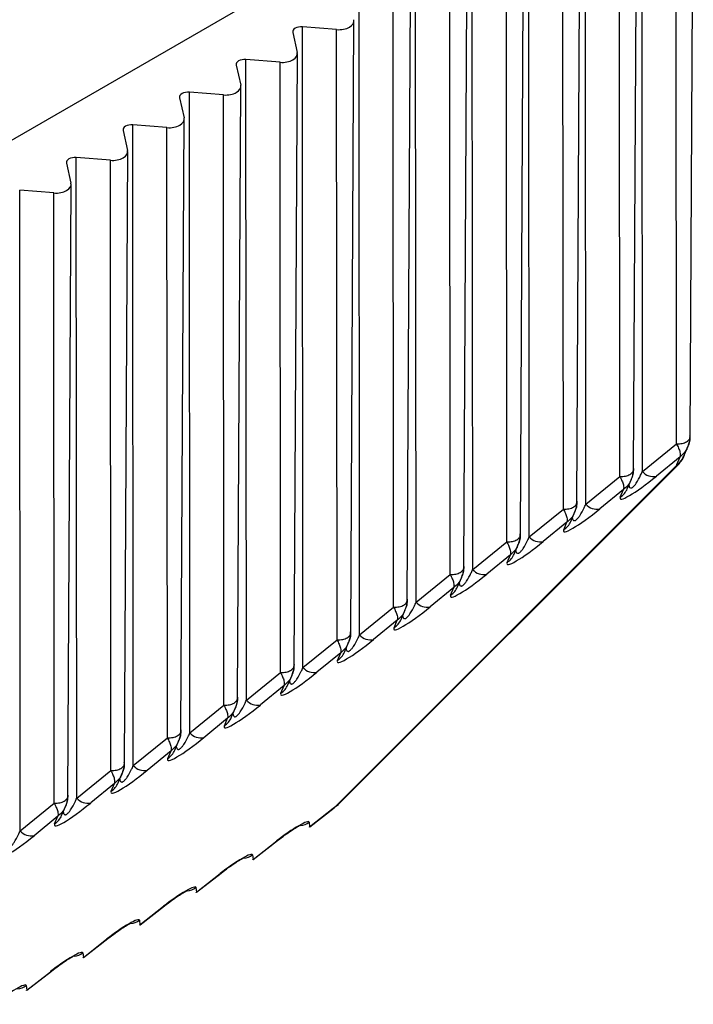
# Model space of a CAD drawing. Units: millimetres. Extents: x 25 to 4232, y 79 to 2003.
# Drawn here: x 4139 to 4156, y 1597 to 1622 of the extents above; entities that cross this region are included whole.
import ezdxf

# ---------------------------------------------------------------- set-up
doc = ezdxf.new("R2010")
doc.units = ezdxf.units.MM
doc.layers.add('157012', color=7, linetype='Continuous')

# ---------------------------------------------------------------- blocks, each defined once
blk = doc.blocks.new('1115420-M_002_ISO_view')
for p, q in [((435.207, 205.808), (394.316, 182.203)), ((436.338, 189.256), (436.42, 204.552)), ((435.145, 188.393), (435.134, 204.404)), ((435.998, 189.089), (435.987, 204.334)), ((434.924, 188.439), (435.006, 203.736)), ((433.731, 187.576), (433.72, 203.588)), ((434.584, 188.272), (434.573, 203.518)), ((432.317, 186.76), (432.306, 202.771)), ((433.51, 187.623), (433.591, 202.92)), ((433.17, 187.456), (433.159, 202.702)), ((432.095, 186.807), (432.177, 202.103)), ((430.903, 185.944), (430.891, 201.955)), ((431.756, 186.64), (431.745, 201.885)), ((430.681, 185.99), (430.763, 201.287)), ((429.488, 185.127), (429.477, 201.139)), ((430.341, 185.823), (430.331, 201.069)), ((428.074, 184.311), (428.063, 200.322)), ((429.267, 185.174), (429.349, 200.47)), ((428.927, 185.007), (428.916, 200.252)), ((427.853, 184.357), (427.935, 199.654)), ((426.405, 199.365), (426.517, 198.867)), ((427.502, 199.436), (426.649, 199.506)), ((426.66, 183.494), (426.649, 199.506)), ((427.513, 184.19), (427.502, 199.436)), ((426.439, 183.541), (426.52, 198.838)), ((426.088, 198.62), (425.235, 198.689)), ((425.246, 182.678), (425.235, 198.689)), ((426.099, 183.374), (426.088, 198.62)), ((424.991, 198.548), (425.103, 198.051)), ((424.674, 197.803), (423.82, 197.873)), ((423.832, 181.862), (423.82, 197.873)), ((425.024, 182.724), (425.106, 198.021)), ((423.576, 197.732), (423.689, 197.234)), ((424.684, 182.558), (424.674, 197.803)), ((423.61, 181.908), (423.692, 197.205)), ((422.162, 196.916), (422.274, 196.418)), ((423.26, 196.987), (422.406, 197.056)), ((422.417, 181.045), (422.406, 197.056)), ((423.27, 181.741), (423.26, 196.987)), ((422.196, 181.092), (422.278, 196.388)), ((420.748, 196.099), (420.86, 195.602)), ((421.845, 196.17), (420.992, 196.24)), ((421.003, 180.229), (420.992, 196.24)), ((421.856, 180.925), (421.845, 196.17)), ((420.431, 195.354), (419.578, 195.424)), ((419.589, 179.412), (419.578, 195.424)), ((420.442, 180.108), (420.431, 195.354)), ((420.782, 180.275), (420.863, 195.572)), ((435.145, 188.393), (435.998, 189.089)), ((436.183, 188.779), (436.286, 189.019)), ((436.09, 188.76), (435.496, 188.275)), ((436.009, 188.571), (436.09, 188.76)), ((427.483, 180.03), (436.001, 188.545)), ((427.551, 180.082), (436.07, 188.598)), ((433.731, 187.576), (434.584, 188.272)), ((434.769, 187.963), (434.871, 188.202)), ((434.675, 187.943), (434.081, 187.458)), ((434.594, 187.754), (434.675, 187.943)), ((432.317, 186.76), (433.17, 187.456)), ((433.354, 187.147), (433.457, 187.386)), ((433.261, 187.127), (432.667, 186.642)), ((433.18, 186.938), (433.261, 187.127)), ((430.903, 185.944), (431.756, 186.64)), ((431.94, 186.33), (432.043, 186.569)), ((431.847, 186.31), (431.253, 185.825)), ((431.766, 186.122), (431.847, 186.31)), ((429.488, 185.127), (430.341, 185.823)), ((430.526, 185.514), (430.629, 185.753)), ((430.433, 185.494), (429.839, 185.009)), ((430.352, 185.305), (430.433, 185.494)), ((428.074, 184.311), (428.927, 185.007)), ((429.112, 184.697), (429.215, 184.937)), ((429.019, 184.678), (428.425, 184.193)), ((428.938, 184.489), (429.019, 184.678)), ((426.66, 183.494), (427.513, 184.19)), ((427.698, 183.881), (427.8, 184.12)), ((427.604, 183.861), (427.01, 183.376)), ((427.523, 183.672), (427.604, 183.861)), ((425.246, 182.678), (426.099, 183.374)), ((426.283, 183.065), (426.386, 183.304)), ((426.19, 183.045), (425.596, 182.56)), ((426.109, 182.856), (426.19, 183.045)), ((423.832, 181.862), (424.684, 182.558)), ((424.869, 182.248), (424.972, 182.487)), ((424.776, 182.228), (424.182, 181.743)), ((424.695, 182.04), (424.776, 182.228)), ((422.417, 181.045), (423.27, 181.741)), ((423.455, 181.432), (423.558, 181.671)), ((423.362, 181.412), (422.768, 180.927)), ((423.281, 181.223), (423.362, 181.412)), ((421.003, 180.229), (421.856, 180.925)), ((422.041, 180.615), (422.143, 180.854)), ((421.947, 180.595), (421.354, 180.111)), ((421.866, 180.407), (421.947, 180.595)), ((419.589, 179.412), (420.442, 180.108)), ((420.627, 179.799), (420.729, 180.038)), ((426.825, 179.515), (427.417, 179.978)), ((426.83, 179.513), (427.44, 179.991)), ((427.44, 179.991), (427.417, 179.978)), ((427.501, 180.038), (427.483, 180.03)), ((420.533, 179.779), (419.939, 179.294)), ((420.452, 179.59), (420.533, 179.779)), ((426.813, 179.63), (426.825, 179.515)), ((425.411, 178.699), (426.003, 179.162)), ((425.416, 178.697), (426.026, 179.174)), ((426.026, 179.174), (426.003, 179.162)), ((425.399, 178.814), (425.411, 178.699)), ((423.997, 177.882), (424.588, 178.346)), ((424.001, 177.88), (424.611, 178.358)), ((424.611, 178.358), (424.588, 178.346)), ((423.985, 177.997), (423.997, 177.882)), ((422.583, 177.066), (423.174, 177.529)), ((422.587, 177.064), (423.197, 177.542)), ((423.197, 177.542), (423.174, 177.529)), ((422.571, 177.181), (422.583, 177.066)), ((421.169, 176.25), (421.76, 176.713)), ((421.173, 176.247), (421.783, 176.725)), ((421.783, 176.725), (421.76, 176.713)), ((421.157, 176.365), (421.169, 176.25)), ((419.754, 175.433), (420.346, 175.896)), ((419.759, 175.431), (420.369, 175.909)), ((420.369, 175.909), (420.346, 175.896)), ((419.742, 175.548), (419.754, 175.433))]:
    blk.add_line(p, q)
at = {"flags": 128}
for points in [[(436.07, 188.598), (436.065, 188.593), (436.001, 188.545)], [(427.483, 180.03), (427.547, 180.077), (427.551, 180.082)]]:
    blk.add_lwpolyline(points, dxfattribs=at)
for centre, radius, start, end in [((435.724, 188.952), 0.492, 304.2571, 342.7964), ((435.745, 188.968), 0.476, 303.5457, 336.7224), ((435.716, 188.951), 0.5, 314.9911, 343.4664), ((435.428, 188.652), 0.384, 222.5715, 280.1876), ((434.331, 188.151), 0.476, 303.5501, 336.718), ((434.014, 187.836), 0.384, 222.5599, 280.1992), ((432.917, 187.335), 0.476, 303.5537, 336.7214), ((432.599, 187.019), 0.384, 222.5715, 280.1876), ((431.503, 186.519), 0.476, 303.5501, 336.718), ((431.185, 186.203), 0.384, 222.5648, 280.1943), ((430.088, 185.703), 0.477, 303.5841, 336.6839), ((429.771, 185.387), 0.384, 222.5843, 280.1748), ((428.674, 184.886), 0.476, 303.5501, 336.718), ((428.357, 184.57), 0.384, 222.5648, 280.1943), ((427.259, 184.07), 0.477, 303.5804, 336.6876), ((426.943, 183.754), 0.384, 222.5805, 280.1899), ((425.846, 183.253), 0.476, 303.5457, 336.7224), ((425.528, 182.937), 0.384, 222.5648, 280.1943), ((424.432, 182.437), 0.476, 303.5501, 336.718), ((424.114, 182.121), 0.384, 222.5599, 280.1992), ((423.017, 181.62), 0.476, 303.5457, 336.7224), ((422.7, 181.305), 0.384, 222.5715, 280.1876), ((421.603, 180.804), 0.476, 303.5501, 336.718), ((421.286, 180.488), 0.384, 222.5648, 280.1943), ((427.198, 180.436), 0.5, 307.2517, 314.9911), ((420.188, 179.988), 0.477, 303.5841, 336.6839), ((426.528, 180.045), 0.504, 278.0396, 304.5691), ((419.871, 179.672), 0.384, 222.5715, 280.1876), ((425.113, 179.23), 0.505, 278.0855, 304.5268), ((423.699, 178.412), 0.504, 278.0442, 304.5681), ((422.284, 177.597), 0.505, 278.0855, 304.5268), ((420.871, 176.779), 0.504, 278.0442, 304.5681), ((419.456, 175.964), 0.505, 278.0855, 304.5268)]:
    blk.add_arc(centre, radius, start, end)
for centre, major_axis, ratio, start_param, end_param in [((427.552, 199.657), (0.382, -0.003), 0.582304, 4.585959, 6.418494), ((426.62, 199.38), (0.218, -0.002), 0.582304, 1.444366, 3.276902), ((426.138, 198.84), (0.382, -0.003), 0.582304, 4.585959, 6.418494), ((425.206, 198.564), (0.218, -0.002), 0.582304, 1.444366, 3.276902), ((423.792, 197.747), (0.218, -0.002), 0.582304, 1.444366, 3.276902), ((424.724, 198.024), (0.382, -0.003), 0.582304, 4.585959, 6.418494), ((423.309, 197.207), (0.382, -0.003), 0.582304, 4.585959, 6.418494), ((422.378, 196.931), (0.218, -0.002), 0.582304, 1.444366, 3.276902), ((421.895, 196.391), (0.382, -0.003), 0.582304, 4.585959, 6.418494), ((420.964, 196.115), (0.218, -0.002), 0.582304, 1.444366, 3.276902), ((420.481, 195.575), (0.382, -0.003), 0.582304, 4.585959, 6.418494), ((436.802, 189.173), (0.796, 0.644), 0.128416, 2.902382, 3.020529), ((435.387, 188.356), (0.796, 0.644), 0.128416, 2.902382, 4.744439), ((433.973, 187.54), (0.796, 0.644), 0.128416, 2.902382, 4.744439), ((432.559, 186.723), (0.796, 0.644), 0.128416, 2.902382, 4.744439), ((431.145, 185.907), (0.796, 0.644), 0.128416, 2.902382, 4.744439), ((429.731, 185.091), (0.796, 0.644), 0.128416, 2.902382, 4.744439), ((428.316, 184.274), (0.796, 0.644), 0.128416, 2.902382, 4.744439), ((426.902, 183.458), (0.796, 0.644), 0.128416, 2.902382, 4.744439), ((425.488, 182.641), (0.796, 0.644), 0.128416, 2.902382, 4.744439), ((424.074, 181.825), (0.796, 0.644), 0.128416, 2.902382, 4.744439), ((422.66, 181.009), (0.796, 0.644), 0.128416, 2.902382, 4.744439), ((421.245, 180.192), (0.796, 0.644), 0.128416, 2.902382, 4.744439), ((427.595, 179.986), (0.63, 0.468), 0.13033, 1.652552, 1.760391), ((426.181, 179.17), (0.63, 0.468), 0.13033, 6.2059, 8.043577), ((419.831, 179.376), (0.796, 0.644), 0.128416, 2.902382, 4.744439), ((424.767, 178.353), (0.63, 0.468), 0.13033, 6.2059, 8.043577), ((423.353, 177.537), (0.63, 0.468), 0.13033, 6.2059, 8.043577), ((421.938, 176.72), (0.63, 0.468), 0.13033, 6.2059, 8.043577), ((420.524, 175.904), (0.63, 0.468), 0.13033, 6.2059, 8.043577), ((419.11, 175.088), (0.63, 0.468), 0.13033, 6.2059, 8.043577)]:
    blk.add_ellipse(centre, major_axis=major_axis, ratio=ratio, start_param=start_param, end_param=end_param)
for points, knots in [([(435.998, 189.089), (436.022, 189.088), (436.07, 189.086), (436.139, 189.096), (436.2, 189.113), (436.252, 189.137), (436.293, 189.166), (436.323, 189.202), (436.34, 189.242), (436.337, 189.27), (436.336, 189.284)], [0, 0, 0, 0, 0.132089, 0.259526, 0.382156, 0.500008, 0.61786, 0.74049, 0.867835, 1, 1, 1, 1]), ([(436.279, 189.003), (436.294, 189.04), (436.325, 189.115), (436.331, 189.194), (436.335, 189.234)], [0, 0, 0, 0, 0.4907219, 1, 1, 1, 1]), ([(436.336, 189.284), (436.335, 189.235), (436.333, 189.141), (436.299, 189.059), (436.282, 189.02)], [0, 0, 0, 0, 0.521392, 1, 1, 1, 1]), ([(435.998, 189.089), (436.016, 189.052), (436.056, 188.97), (436.099, 188.842), (436.093, 188.792), (436.09, 188.76)], [0, 0, 0, 0, 0.228975, 0.500956, 1, 1, 1, 1]), ([(436.282, 189.02), (436.278, 189.008), (436.242, 188.9), (436.162, 188.826), (436.09, 188.76)], [0, 0, 0, 0, 0.1101848, 1, 1, 1, 1]), ([(434.584, 188.272), (434.608, 188.272), (434.656, 188.27), (434.725, 188.279), (434.786, 188.296), (434.837, 188.32), (434.879, 188.35), (434.909, 188.385), (434.926, 188.425), (434.923, 188.453), (434.921, 188.467)], [0, 0, 0, 0, 0.132165, 0.25951, 0.38214, 0.499992, 0.617844, 0.740474, 0.867911, 1, 1, 1, 1]), ([(434.921, 188.467), (434.92, 188.418), (434.919, 188.324), (434.884, 188.243), (434.868, 188.203)], [0, 0, 0, 0, 0.521392, 1, 1, 1, 1]), ([(434.584, 188.272), (434.602, 188.235), (434.641, 188.154), (434.685, 188.026), (434.679, 187.976), (434.675, 187.943)], [0, 0, 0, 0, 0.228976, 0.500991, 1, 1, 1, 1]), ([(434.808, 188.055), (434.811, 188.04), (434.816, 188.011), (434.834, 187.987), (434.856, 187.98), (434.875, 187.984), (434.896, 187.995), (434.92, 188.014), (434.955, 188.05), (435.027, 188.15), (435.089, 188.269), (435.132, 188.362), (435.145, 188.393)], [0, 0, 0, 0, 0.11981, 0.222158, 0.272272, 0.313527, 0.348039, 0.382563, 0.434863, 0.532771, 0.847851, 1, 1, 1, 1]), ([(434.864, 188.187), (434.88, 188.223), (434.911, 188.298), (434.917, 188.377), (434.92, 188.418)], [0, 0, 0, 0, 0.490695, 1, 1, 1, 1]), ([(434.868, 188.203), (434.864, 188.191), (434.828, 188.083), (434.747, 188.009), (434.675, 187.943)], [0, 0, 0, 0, 0.1101848, 1, 1, 1, 1]), ([(433.17, 187.456), (433.194, 187.455), (433.242, 187.453), (433.311, 187.463), (433.372, 187.48), (433.423, 187.504), (433.465, 187.534), (433.495, 187.569), (433.512, 187.609), (433.509, 187.637), (433.507, 187.651)], [0, 0, 0, 0, 0.132089, 0.259526, 0.382156, 0.500008, 0.61786, 0.74049, 0.867835, 1, 1, 1, 1]), ([(433.394, 187.238), (433.397, 187.223), (433.402, 187.195), (433.42, 187.171), (433.442, 187.164), (433.461, 187.167), (433.482, 187.178), (433.506, 187.197), (433.541, 187.234), (433.613, 187.333), (433.675, 187.452), (433.717, 187.546), (433.731, 187.576)], [0, 0, 0, 0, 0.119776, 0.2221203, 0.27229, 0.3134754, 0.3480601, 0.3825828, 0.4348812, 0.5327859, 0.847856, 1, 1, 1, 1]), ([(433.45, 187.37), (433.465, 187.407), (433.496, 187.482), (433.503, 187.561), (433.506, 187.601)], [0, 0, 0, 0, 0.490702, 1, 1, 1, 1]), ([(433.507, 187.651), (433.506, 187.602), (433.505, 187.508), (433.47, 187.426), (433.454, 187.387)], [0, 0, 0, 0, 0.521392, 1, 1, 1, 1]), ([(433.17, 187.456), (433.188, 187.419), (433.227, 187.338), (433.271, 187.209), (433.265, 187.159), (433.261, 187.127)], [0, 0, 0, 0, 0.228975, 0.500956, 1, 1, 1, 1]), ([(433.454, 187.387), (433.45, 187.375), (433.414, 187.267), (433.333, 187.193), (433.261, 187.127)], [0, 0, 0, 0, 0.1101848, 1, 1, 1, 1]), ([(431.756, 186.64), (431.78, 186.639), (431.828, 186.637), (431.896, 186.646), (431.957, 186.663), (432.009, 186.687), (432.051, 186.717), (432.08, 186.753), (432.097, 186.793), (432.094, 186.82), (432.093, 186.834)], [0, 0, 0, 0, 0.1320966, 0.2594496, 0.3820872, 0.4999461, 0.6179128, 0.7405504, 0.8679034, 1, 1, 1, 1]), ([(431.98, 186.422), (431.982, 186.407), (431.988, 186.378), (432.006, 186.354), (432.027, 186.347), (432.047, 186.351), (432.068, 186.362), (432.092, 186.381), (432.127, 186.418), (432.199, 186.517), (432.261, 186.636), (432.303, 186.729), (432.317, 186.76)], [0, 0, 0, 0, 0.11981, 0.222158, 0.272272, 0.313527, 0.348039, 0.382563, 0.434863, 0.532771, 0.847851, 1, 1, 1, 1]), ([(432.036, 186.554), (432.051, 186.59), (432.082, 186.665), (432.089, 186.744), (432.092, 186.785)], [0, 0, 0, 0, 0.490695, 1, 1, 1, 1]), ([(432.093, 186.834), (432.092, 186.785), (432.09, 186.692), (432.056, 186.61), (432.039, 186.571)], [0, 0, 0, 0, 0.521324, 1, 1, 1, 1]), ([(431.756, 186.64), (431.774, 186.603), (431.813, 186.521), (431.856, 186.393), (431.851, 186.343), (431.847, 186.31)], [0, 0, 0, 0, 0.228955, 0.500978, 1, 1, 1, 1]), ([(432.039, 186.571), (432.035, 186.559), (432, 186.45), (431.919, 186.376), (431.847, 186.31)], [0, 0, 0, 0, 0.1101848, 1, 1, 1, 1]), ([(430.341, 185.823), (430.366, 185.822), (430.413, 185.82), (430.482, 185.83), (430.543, 185.847), (430.595, 185.871), (430.636, 185.901), (430.666, 185.936), (430.683, 185.976), (430.68, 186.004), (430.679, 186.018)], [0, 0, 0, 0, 0.132167, 0.259514, 0.382146, 0.5, 0.617854, 0.740486, 0.867833, 1, 1, 1, 1]), ([(430.679, 186.018), (430.678, 185.969), (430.676, 185.875), (430.642, 185.793), (430.625, 185.754)], [0, 0, 0, 0, 0.521392, 1, 1, 1, 1]), ([(430.341, 185.823), (430.359, 185.786), (430.399, 185.705), (430.442, 185.577), (430.436, 185.526), (430.433, 185.494)], [0, 0, 0, 0, 0.228975, 0.500956, 1, 1, 1, 1]), ([(430.565, 185.606), (430.568, 185.59), (430.574, 185.562), (430.592, 185.538), (430.613, 185.531), (430.633, 185.534), (430.654, 185.545), (430.678, 185.565), (430.712, 185.601), (430.785, 185.701), (430.847, 185.819), (430.889, 185.913), (430.903, 185.944)], [0, 0, 0, 0, 0.119808, 0.22211, 0.272281, 0.313466, 0.348052, 0.382575, 0.434874, 0.53278, 0.847854, 1, 1, 1, 1]), ([(430.622, 185.737), (430.637, 185.774), (430.668, 185.849), (430.674, 185.928), (430.678, 185.968)], [0, 0, 0, 0, 0.490702, 1, 1, 1, 1]), ([(430.625, 185.754), (430.621, 185.742), (430.586, 185.634), (430.505, 185.56), (430.433, 185.494)], [0, 0, 0, 0, 0.1101848, 1, 1, 1, 1]), ([(428.927, 185.007), (428.951, 185.006), (428.999, 185.004), (429.068, 185.014), (429.129, 185.031), (429.181, 185.055), (429.222, 185.084), (429.252, 185.12), (429.269, 185.16), (429.266, 185.188), (429.265, 185.202)], [0, 0, 0, 0, 0.132088, 0.259525, 0.382052, 0.500011, 0.617862, 0.740491, 0.867836, 1, 1, 1, 1]), ([(429.151, 184.789), (429.154, 184.774), (429.159, 184.746), (429.177, 184.722), (429.199, 184.715), (429.218, 184.718), (429.239, 184.729), (429.264, 184.748), (429.298, 184.785), (429.37, 184.884), (429.432, 185.003), (429.475, 185.097), (429.488, 185.127)], [0, 0, 0, 0, 0.119782, 0.222132, 0.272247, 0.313502, 0.348089, 0.382613, 0.434853, 0.532762, 0.847848, 1, 1, 1, 1]), ([(429.208, 184.921), (429.223, 184.958), (429.254, 185.032), (429.26, 185.112), (429.263, 185.152)], [0, 0, 0, 0, 0.4907219, 1, 1, 1, 1]), ([(429.265, 185.202), (429.264, 185.153), (429.262, 185.059), (429.227, 184.977), (429.211, 184.938)], [0, 0, 0, 0, 0.521353, 1, 1, 1, 1]), ([(428.927, 185.007), (428.945, 184.97), (428.985, 184.888), (429.028, 184.76), (429.022, 184.71), (429.019, 184.678)], [0, 0, 0, 0, 0.228975, 0.500956, 1, 1, 1, 1]), ([(429.211, 184.938), (429.207, 184.926), (429.171, 184.818), (429.091, 184.743), (429.019, 184.678)], [0, 0, 0, 0, 0.110192, 1, 1, 1, 1]), ([(427.513, 184.19), (427.537, 184.19), (427.585, 184.188), (427.654, 184.197), (427.715, 184.214), (427.766, 184.238), (427.808, 184.268), (427.838, 184.303), (427.855, 184.343), (427.852, 184.371), (427.85, 184.385)], [0, 0, 0, 0, 0.132165, 0.25951, 0.38214, 0.499992, 0.617844, 0.740474, 0.867911, 1, 1, 1, 1]), ([(427.737, 183.973), (427.74, 183.958), (427.745, 183.929), (427.763, 183.905), (427.785, 183.898), (427.804, 183.902), (427.825, 183.913), (427.849, 183.932), (427.884, 183.968), (427.956, 184.068), (428.018, 184.187), (428.06, 184.28), (428.074, 184.311)], [0, 0, 0, 0, 0.1198097, 0.2221567, 0.2722705, 0.3134569, 0.3480426, 0.3825662, 0.4348661, 0.5327734, 0.8478519, 1, 1, 1, 1]), ([(427.793, 184.104), (427.809, 184.141), (427.84, 184.216), (427.846, 184.295), (427.849, 184.336)], [0, 0, 0, 0, 0.490695, 1, 1, 1, 1]), ([(427.85, 184.385), (427.849, 184.336), (427.848, 184.242), (427.813, 184.16), (427.797, 184.121)], [0, 0, 0, 0, 0.521392, 1, 1, 1, 1]), ([(427.513, 184.19), (427.531, 184.153), (427.57, 184.072), (427.614, 183.944), (427.608, 183.894), (427.604, 183.861)], [0, 0, 0, 0, 0.228975, 0.500956, 1, 1, 1, 1]), ([(427.797, 184.121), (427.793, 184.109), (427.757, 184.001), (427.676, 183.927), (427.604, 183.861)], [0, 0, 0, 0, 0.1101848, 1, 1, 1, 1]), ([(426.099, 183.374), (426.123, 183.373), (426.171, 183.371), (426.24, 183.381), (426.301, 183.398), (426.352, 183.422), (426.394, 183.452), (426.424, 183.487), (426.44, 183.527), (426.438, 183.555), (426.436, 183.569)], [0, 0, 0, 0, 0.132089, 0.259526, 0.382156, 0.500008, 0.61786, 0.74049, 0.867835, 1, 1, 1, 1]), ([(426.436, 183.569), (426.435, 183.52), (426.434, 183.426), (426.399, 183.344), (426.383, 183.305)], [0, 0, 0, 0, 0.521353, 1, 1, 1, 1]), ([(426.099, 183.374), (426.117, 183.337), (426.156, 183.256), (426.2, 183.127), (426.194, 183.077), (426.19, 183.045)], [0, 0, 0, 0, 0.228975, 0.500956, 1, 1, 1, 1]), ([(426.383, 183.305), (426.379, 183.293), (426.343, 183.185), (426.262, 183.111), (426.19, 183.045)], [0, 0, 0, 0, 0.110133, 1, 1, 1, 1]), ([(426.323, 183.156), (426.326, 183.141), (426.331, 183.113), (426.349, 183.089), (426.37, 183.082), (426.39, 183.085), (426.411, 183.096), (426.435, 183.115), (426.47, 183.152), (426.542, 183.251), (426.604, 183.37), (426.646, 183.464), (426.66, 183.494)], [0, 0, 0, 0, 0.119782, 0.222131, 0.272303, 0.31349, 0.348076, 0.382601, 0.434901, 0.532764, 0.847849, 1, 1, 1, 1]), ([(426.379, 183.288), (426.394, 183.325), (426.425, 183.4), (426.432, 183.479), (426.435, 183.519)], [0, 0, 0, 0, 0.4907219, 1, 1, 1, 1]), ([(424.684, 182.558), (424.709, 182.557), (424.756, 182.555), (424.825, 182.564), (424.886, 182.581), (424.938, 182.605), (424.98, 182.635), (425.009, 182.671), (425.026, 182.711), (425.023, 182.738), (425.022, 182.752)], [0, 0, 0, 0, 0.132165, 0.25951, 0.38214, 0.499992, 0.617844, 0.740474, 0.867911, 1, 1, 1, 1]), ([(424.909, 182.34), (424.911, 182.325), (424.917, 182.296), (424.935, 182.272), (424.956, 182.265), (424.976, 182.269), (424.997, 182.28), (425.021, 182.299), (425.056, 182.336), (425.128, 182.435), (425.19, 182.554), (425.232, 182.647), (425.246, 182.678)], [0, 0, 0, 0, 0.11981, 0.222158, 0.272272, 0.313527, 0.348039, 0.382563, 0.434863, 0.532771, 0.847851, 1, 1, 1, 1]), ([(424.965, 182.472), (424.98, 182.508), (425.011, 182.583), (425.018, 182.662), (425.021, 182.703)], [0, 0, 0, 0, 0.490695, 1, 1, 1, 1]), ([(425.022, 182.752), (425.021, 182.703), (425.019, 182.609), (424.985, 182.528), (424.968, 182.488)], [0, 0, 0, 0, 0.521392, 1, 1, 1, 1]), ([(424.684, 182.558), (424.702, 182.52), (424.742, 182.439), (424.785, 182.311), (424.78, 182.261), (424.776, 182.228)], [0, 0, 0, 0, 0.228975, 0.500956, 1, 1, 1, 1]), ([(424.968, 182.488), (424.964, 182.477), (424.929, 182.368), (424.848, 182.294), (424.776, 182.228)], [0, 0, 0, 0, 0.1101848, 1, 1, 1, 1]), ([(423.27, 181.741), (423.295, 181.74), (423.342, 181.738), (423.411, 181.748), (423.472, 181.765), (423.524, 181.789), (423.565, 181.819), (423.595, 181.854), (423.612, 181.894), (423.609, 181.922), (423.608, 181.936)], [0, 0, 0, 0, 0.132089, 0.259526, 0.382156, 0.500008, 0.61786, 0.74049, 0.867835, 1, 1, 1, 1]), ([(423.494, 181.524), (423.497, 181.508), (423.502, 181.48), (423.52, 181.456), (423.542, 181.449), (423.562, 181.452), (423.582, 181.463), (423.607, 181.483), (423.641, 181.519), (423.714, 181.619), (423.776, 181.737), (423.818, 181.831), (423.832, 181.862)], [0, 0, 0, 0, 0.119776, 0.2221203, 0.27229, 0.3134754, 0.3480601, 0.3825828, 0.4348812, 0.5327859, 0.847856, 1, 1, 1, 1]), ([(423.551, 181.655), (423.566, 181.692), (423.597, 181.767), (423.603, 181.846), (423.607, 181.886)], [0, 0, 0, 0, 0.4907219, 1, 1, 1, 1]), ([(423.608, 181.936), (423.607, 181.887), (423.605, 181.793), (423.571, 181.711), (423.554, 181.672)], [0, 0, 0, 0, 0.521392, 1, 1, 1, 1]), ([(423.27, 181.741), (423.288, 181.704), (423.328, 181.623), (423.371, 181.495), (423.365, 181.444), (423.362, 181.412)], [0, 0, 0, 0, 0.228975, 0.500956, 1, 1, 1, 1]), ([(423.554, 181.672), (423.55, 181.66), (423.514, 181.552), (423.434, 181.478), (423.362, 181.412)], [0, 0, 0, 0, 0.1101848, 1, 1, 1, 1]), ([(421.856, 180.925), (421.88, 180.924), (421.928, 180.922), (421.997, 180.932), (422.058, 180.949), (422.11, 180.973), (422.151, 181.002), (422.181, 181.038), (422.198, 181.078), (422.195, 181.105), (422.193, 181.12)], [0, 0, 0, 0, 0.132162, 0.259506, 0.382134, 0.499984, 0.617942, 0.74057, 0.867913, 1, 1, 1, 1]), ([(422.193, 181.12), (422.193, 181.071), (422.191, 180.977), (422.156, 180.895), (422.14, 180.856)], [0, 0, 0, 0, 0.521324, 1, 1, 1, 1]), ([(421.856, 180.925), (421.874, 180.888), (421.913, 180.806), (421.957, 180.678), (421.951, 180.628), (421.947, 180.595)], [0, 0, 0, 0, 0.228976, 0.500991, 1, 1, 1, 1]), ([(422.14, 180.856), (422.136, 180.844), (422.1, 180.736), (422.019, 180.661), (421.947, 180.595)], [0, 0, 0, 0, 0.1101848, 1, 1, 1, 1]), ([(422.08, 180.707), (422.083, 180.692), (422.088, 180.664), (422.106, 180.64), (422.128, 180.633), (422.147, 180.636), (422.168, 180.647), (422.192, 180.666), (422.227, 180.703), (422.299, 180.802), (422.361, 180.921), (422.404, 181.015), (422.417, 181.045)], [0, 0, 0, 0, 0.11981, 0.222158, 0.272272, 0.313527, 0.348039, 0.382563, 0.434863, 0.532771, 0.847851, 1, 1, 1, 1]), ([(422.136, 180.839), (422.152, 180.876), (422.183, 180.95), (422.189, 181.03), (422.192, 181.07)], [0, 0, 0, 0, 0.490695, 1, 1, 1, 1]), ([(420.442, 180.108), (420.466, 180.107), (420.514, 180.106), (420.583, 180.115), (420.644, 180.132), (420.695, 180.156), (420.737, 180.186), (420.767, 180.221), (420.784, 180.261), (420.781, 180.289), (420.779, 180.303)], [0, 0, 0, 0, 0.132167, 0.259514, 0.382146, 0.5, 0.617854, 0.740486, 0.867833, 1, 1, 1, 1]), ([(420.442, 180.108), (420.46, 180.071), (420.499, 179.99), (420.543, 179.862), (420.537, 179.812), (420.533, 179.779)], [0, 0, 0, 0, 0.228975, 0.500956, 1, 1, 1, 1]), ([(420.666, 179.891), (420.669, 179.876), (420.674, 179.847), (420.692, 179.823), (420.714, 179.816), (420.733, 179.819), (420.754, 179.831), (420.778, 179.85), (420.813, 179.886), (420.885, 179.986), (420.947, 180.104), (420.989, 180.198), (421.003, 180.229)], [0, 0, 0, 0, 0.119808, 0.22211, 0.272281, 0.313466, 0.348052, 0.382575, 0.434874, 0.53278, 0.847854, 1, 1, 1, 1]), ([(420.722, 180.022), (420.737, 180.059), (420.768, 180.134), (420.775, 180.213), (420.778, 180.254)], [0, 0, 0, 0, 0.490702, 1, 1, 1, 1]), ([(420.779, 180.303), (420.778, 180.254), (420.777, 180.16), (420.742, 180.078), (420.726, 180.039)], [0, 0, 0, 0, 0.521392, 1, 1, 1, 1]), ([(420.726, 180.039), (420.722, 180.027), (420.686, 179.919), (420.605, 179.845), (420.533, 179.779)], [0, 0, 0, 0, 0.1101848, 1, 1, 1, 1]), ([(427.44, 179.991), (427.445, 179.995), (427.465, 180.01), (427.485, 180.026), (427.501, 180.038)], [0, 0, 0, 0, 0.252213, 1, 1, 1, 1]), ([(419.252, 179.074), (419.255, 179.059), (419.26, 179.031), (419.278, 179.007), (419.299, 179), (419.319, 179.003), (419.34, 179.014), (419.364, 179.033), (419.399, 179.07), (419.471, 179.169), (419.533, 179.288), (419.575, 179.382), (419.589, 179.412)], [0, 0, 0, 0, 0.119782, 0.222132, 0.272247, 0.313502, 0.348089, 0.382613, 0.434853, 0.532762, 0.847848, 1, 1, 1, 1]), ([(426.026, 179.174), (426.085, 179.22), (426.195, 179.304), (426.361, 179.418), (426.49, 179.499), (426.572, 179.546), (426.615, 179.566), (426.617, 179.567), (426.618, 179.567)], [0, 0, 0, 0, 0.265638, 0.485389, 0.664377, 0.812782, 0.929696, 1, 1, 1, 1]), ([(426.825, 179.515), (426.823, 179.509), (426.819, 179.5), (426.821, 179.51), (426.822, 179.513)], [0, 0, 0, 0, 0.661526, 1, 1, 1, 1]), ([(424.611, 178.358), (424.671, 178.404), (424.78, 178.487), (424.947, 178.602), (425.075, 178.683), (425.158, 178.729), (425.201, 178.75), (425.203, 178.75), (425.204, 178.751)], [0, 0, 0, 0, 0.265623, 0.485419, 0.664396, 0.812793, 0.9297, 1, 1, 1, 1]), ([(425.411, 178.699), (425.408, 178.693), (425.404, 178.684), (425.407, 178.694), (425.408, 178.697)], [0, 0, 0, 0, 0.661802, 1, 1, 1, 1]), ([(423.197, 177.542), (423.257, 177.587), (423.366, 177.671), (423.533, 177.786), (423.661, 177.866), (423.744, 177.913), (423.787, 177.933), (423.789, 177.934), (423.79, 177.934)], [0, 0, 0, 0, 0.265638, 0.485389, 0.664377, 0.812782, 0.929696, 1, 1, 1, 1]), ([(423.997, 177.882), (423.994, 177.877), (423.99, 177.868), (423.993, 177.877), (423.994, 177.881)], [0, 0, 0, 0, 0.661802, 1, 1, 1, 1]), ([(421.783, 176.725), (421.843, 176.771), (421.952, 176.854), (422.119, 176.969), (422.247, 177.05), (422.329, 177.096), (422.373, 177.117), (422.375, 177.118), (422.375, 177.118)], [0, 0, 0, 0, 0.265623, 0.485419, 0.664396, 0.812793, 0.9297, 1, 1, 1, 1]), ([(422.583, 177.066), (422.58, 177.06), (422.576, 177.051), (422.579, 177.061), (422.579, 177.064)], [0, 0, 0, 0, 0.6616, 1, 1, 1, 1]), ([(420.369, 175.909), (420.429, 175.954), (420.538, 176.038), (420.704, 176.153), (420.833, 176.233), (420.915, 176.28), (420.958, 176.3), (420.96, 176.301), (420.961, 176.302)], [0, 0, 0, 0, 0.265626, 0.485368, 0.664348, 0.812746, 0.929656, 1, 1, 1, 1]), ([(421.169, 176.25), (421.166, 176.244), (421.162, 176.235), (421.164, 176.245), (421.165, 176.248)], [0, 0, 0, 0, 0.661802, 1, 1, 1, 1]), ([(419.754, 175.433), (419.752, 175.427), (419.747, 175.418), (419.75, 175.428), (419.751, 175.431)], [0, 0, 0, 0, 0.661526, 1, 1, 1, 1])]:
    blk.add_open_spline(points, degree=3, knots=knots)

msp = doc.modelspace()

# ---------------------------------------------------------------- block references
at = {"layer": '157012'}
msp.add_blockref('1115420-M_002_ISO_view', (3719.783, 1422.387), dxfattribs=at)

doc.saveas('drawing.dxf')
